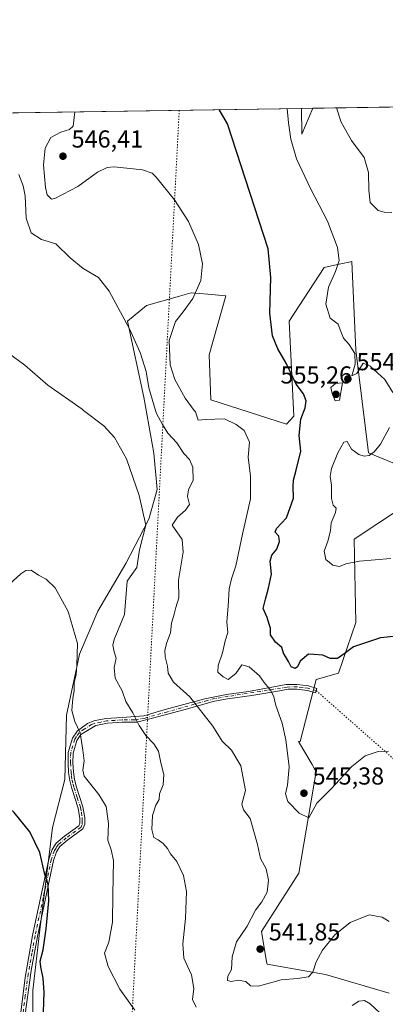
# Model space of a CAD drawing. Units: metres. Extents: x 604211 to 607676, y 4717648 to 4720014.
# Drawn here: x 605146 to 605295, y 4719612 to 4720014 of the extents above; entities that cross this region are included whole.
import ezdxf

# ---------------------------------------------------------------- set-up
doc = ezdxf.new("R2010")
doc.units = ezdxf.units.M
doc.header["$MEASUREMENT"] = 0
doc.linetypes.add('DGN Style 4', pattern=[2.6384748266838614, 1.318413404963828, -0.6592067024819142, 0.001648016756204785, -0.6592067024819142])
doc.linetypes.add('DGN Style 5', pattern=[1.1536117293433497, 0.4944050268614355, -0.6592067024819142])
for name, color, linetype, lineweight in [('Camino Cxs', 7, 'Continuous', 0), ('Camino eje', 30, 'DGN Style 4', 13), ('Comarca CxS', 21, 'Continuous', 0), ('Comunidad Autónoma CxS', 142, 'Continuous', 0), ('Cultivos herbáceos CxS', 92, 'Continuous', 0), ('Curva de nivel maestra', 30, 'Continuous', 30), ('Curva de nivel normal', 30, 'Continuous', 0), ('Matorral CxS', 135, 'Continuous', 0), ('Municipio CxS', 4, 'Continuous', 0), ('Provincia CxS', 1, 'Continuous', 0), ('Punto de cota en terreno', 7, 'Continuous', 0), ('Rótulo de punto de cota en terreno', 7, 'Continuous', 0), ('Senda virtual', 7, 'DGN Style 5', 0), ('Vía pecuaria eje', 92, 'DGN Style 5', 0)]:
    doc.layers.add(name, color=color, linetype=linetype, lineweight=lineweight)
doc.styles.add('Style-Arial', font='txt')

# ---------------------------------------------------------------- blocks, each defined once
blk = doc.blocks.new('*U7')
at = {"layer": 'Matorral CxS', "color": 135, "linetype": 'Continuous', "lineweight": 0}
for points in [[(605302.4666999998, 4719815.306299999, 557.5026999999973), (605282.3680999996, 4719801.9803, 555.7133000000031), (605283.0724999999, 4719767.9453, 552.2547999999952), (605276.0186999999, 4719747.322699999, 549.4226000000053), (605266.9769000001, 4719744.7369, 549.0679999999993), (605260.4634999996, 4719719.413100001, 545.7566999999982), (605259.7915000003, 4719719.4133, 545.4657000000007), (605265.2833000004, 4719709.970699999, 546.1503999999986), (605266.1185, 4719708.5341, 546.1892999999982), (605266.8981, 4719707.193700001, 546.2029999999941), (605259.8882999998, 4719665.610099999, 543.0418000000063), (605244.6039000005, 4719641.883300001, 540.6913999999961), (605246.7516999999, 4719629.570900001, 541.8264999999956), (605246.9216999998, 4719628.5977, 541.8380000000034), (605270.7685000002, 4719624.290899999, 539.6294999999955), (605296.6098999997, 4719616.710700001, 537.0497000000032)], [(605151.4681000002, 4719598.715100001, 522.4149999999936), (605151.4682999998, 4719617.7455, 523.0712000000058), (605154.3521999996, 4719642.543299999, 523.8675999999978), (605158.6807000004, 4719677.601299999, 525.428899999999), (605159.5157000005, 4719684.360099999, 525.8426000000036), (605164.4600999998, 4719703.9363, 527.507500000007), (605165.1327000001, 4719730.151699999, 528.8326999999991), (605169.7878999999, 4719751.682700001, 529.6172999999981), (605170.5109000001, 4719755.0219, 529.801099999997), (605177.9049000005, 4719772.497500001, 530.9064000000071), (605189.3311000001, 4719791.9915, 532.8726000000024), (605198.7424999997, 4719810.140699999, 535.0090999999958), (605202.1037, 4719822.2391, 535.8806000000042), (605200.7593, 4719837.0273, 536.406799999997), (605196.7269000001, 4719859.8805, 537.8280999999988), (605190.0859000003, 4719890.8025, 539.9581000000035), (605197.8367, 4719897.265500001, 541.5369999999966), (605211.1989000002, 4719901.085300001, 543.7115000000049), (605215.9225000005, 4719902.435500001, 544.2632000000012), (605222.8273, 4719901.807700001, 545.3628000000026), (605230.1337000001, 4719901.143300001, 546.6184000000068), (605223.3812999995, 4719877.1797, 547.9245999999986), (605223.9471000005, 4719858.754699999, 545.7404999999999), (605254.7984999996, 4719848.869700001, 547.4878000000026), (605257.8821, 4719852.1413, 548.1417999999976), (605255.9700999996, 4719890.801899999, 550.9198999999935), (605270.1814000001, 4719912.777100001, 553.3715999999986), (605275.6365, 4719913.9385, 554.3888000000006), (605277.0011, 4719914.229499999, 554.6523000000016), (605280.9627, 4719915.0747, 555.6377000000066), (605281.4051000001, 4719915.1689, 555.7486999999965), (605283.1523000002, 4719878.9725, 554.9085999999952), (605288.2547000004, 4719837.1533, 554.4511000000057), (605300.5025000004, 4719832.1099, 556.3453000000009)]]:
    blk.add_polyline3d(points, dxfattribs=at)
blk.add_3dface([(605265.5779999997, 4719977.726600001, 557.902700000006), (605261.1387, 4719967.0657, 556.104800000001), (605260.9192000004, 4719977.655400001, 556.2228999999934)], dxfattribs=at)
blk = doc.blocks.new('*U12')
at = {"layer": 'Cultivos herbáceos CxS', "color": 92, "linetype": 'Continuous', "lineweight": 0}
for points in [[(605070.9818000002, 4719974.752599999, 546.9303999999975), (605260.9192000004, 4719977.655400001, 556.2228999999934), (605261.1387, 4719967.0657, 556.104800000001), (605265.5779999997, 4719977.726600001, 557.902700000006), (605392.7611999996, 4719979.670399999, 572.8317999999999)], [(605300.5025000004, 4719832.1099, 556.3453000000009), (605288.2547000004, 4719837.1533, 554.4511000000057), (605283.1523000002, 4719878.9725, 554.9085999999952), (605281.4051000001, 4719915.1689, 555.7486999999965), (605280.9627, 4719915.0747, 555.6377000000066), (605277.0011, 4719914.229499999, 554.6523000000016), (605275.6365, 4719913.9385, 554.3888000000006), (605270.1814000001, 4719912.777100001, 553.3715999999986), (605255.9700999996, 4719890.801899999, 550.9198999999935), (605257.8821, 4719852.1413, 548.1417999999976), (605254.7984999996, 4719848.869700001, 547.4878000000026), (605223.9471000005, 4719858.754699999, 545.7404999999999), (605223.3812999995, 4719877.1797, 547.9245999999986), (605230.1337000001, 4719901.143300001, 546.6184000000068), (605222.8273, 4719901.807700001, 545.3628000000026), (605215.9225000005, 4719902.435500001, 544.2632000000012), (605211.1989000002, 4719901.085300001, 543.7115000000049), (605197.8367, 4719897.265500001, 541.5369999999966), (605190.0859000003, 4719890.8025, 539.9581000000035), (605196.7269000001, 4719859.8805, 537.8280999999988), (605200.7593, 4719837.0273, 536.406799999997), (605202.1037, 4719822.2391, 535.8806000000042), (605198.7424999997, 4719810.140699999, 535.0090999999958), (605189.3311000001, 4719791.9915, 532.8726000000024), (605177.9049000005, 4719772.497500001, 530.9064000000071), (605170.5109000001, 4719755.0219, 529.801099999997), (605169.7878999999, 4719751.682700001, 529.6172999999981), (605165.1327000001, 4719730.151699999, 528.8326999999991), (605164.4600999998, 4719703.9363, 527.507500000007), (605159.5157000005, 4719684.360099999, 525.8426000000036), (605158.6807000004, 4719677.601299999, 525.428899999999), (605154.3521999996, 4719642.543299999, 523.8675999999978), (605151.4682999998, 4719617.7455, 523.0712000000058), (605151.4681000002, 4719598.715100001, 522.4149999999936)], [(605296.6098999997, 4719616.710700001, 537.0497000000032), (605270.7685000002, 4719624.290899999, 539.6294999999955), (605246.9216999998, 4719628.5977, 541.8380000000034), (605246.7516999999, 4719629.570900001, 541.8264999999956), (605244.6039000005, 4719641.883300001, 540.6913999999961), (605259.8882999998, 4719665.610099999, 543.0418000000063), (605266.8981, 4719707.193700001, 546.2029999999941), (605266.1185, 4719708.5341, 546.1892999999982), (605265.2833000004, 4719709.970699999, 546.1503999999986), (605259.7915000003, 4719719.4133, 545.4657000000007), (605260.4634999996, 4719719.413100001, 545.7566999999982), (605266.9769000001, 4719744.7369, 549.0679999999993), (605276.0186999999, 4719747.322699999, 549.4226000000053), (605283.0724999999, 4719767.9453, 552.2547999999952), (605282.3680999996, 4719801.9803, 555.7133000000031), (605302.4666999998, 4719815.306299999, 557.5026999999973)]]:
    blk.add_polyline3d(points, dxfattribs=at)
blk = doc.blocks.new('5PATER')
at = {"layer": 'Punto de cota en terreno', "linetype": 'Continuous', "lineweight": 0}
h = blk.add_hatch(color=51, dxfattribs=at)
edge = h.paths.add_edge_path()
edge.add_ellipse((0, 0), major_axis=(-0.1095731443231308, -0.1110710700762829), ratio=0.9994222409660322, start_angle=0, end_angle=360)

msp = doc.modelspace()

# ---------------------------------------------------------------- linework, layer by layer
at = {"layer": 'Camino Cxs', "color": 7, "linetype": 'Continuous', "lineweight": 0}
msp.add_polyline3d([(605146.3800999997, 4719607.790100001, 521.9912999999942), (605148.3501000004, 4719623.120100001, 522.6358999999939), (605151.3901000004, 4719640.270099999, 523.4888999999966), (605158.0201000003, 4719671.390100001, 525.3159000000014), (605159.3201000001, 4719675.290100001, 525.6442999999999), (605161.0000999998, 4719677.850099999, 525.9671999999991), (605164.4200999998, 4719680.8301, 526.7811999999976), (605170.2301000003, 4719685.0001, 527.9584000000032), (605170.6001000004, 4719686.0101, 528.0290999999997), (605170.6201, 4719688.030099999, 528.0984000000026), (605169.9200999998, 4719692.200099999, 528.1837999999989), (605167.3201000001, 4719700.170100001, 528.182799999995), (605166.4801000003, 4719703.440099999, 528.1039000000019), (605166.0500999996, 4719706.7601, 528.1315000000031), (605165.8201000001, 4719710.640100001, 528.3142999999982), (605165.9001000002, 4719714.940099999, 528.6719000000012), (605167.5701000001, 4719720.690099999, 529.5546000000032), (605169.6201, 4719723.6801, 529.9094999999943), (605173.6801000005, 4719726.700099999, 530.5170000000071), (605176.3601000002, 4719727.780099999, 530.9441999999982), (605181.1901000004, 4719728.720100001, 531.9291999999987), (605187.8400999998, 4719729.2301, 533.6247000000003), (605196.7125000004, 4719729.8683, 535.4498000000021), (605205.3909, 4719732.408299999, 537.3246999999974), (605221.5833000002, 4719736.747500001, 540.6867000000057), (605230.3350999998, 4719738.5987, 542.4728999999934), (605239.3028999995, 4719739.794299999, 543.8687000000064), (605250.3759000005, 4719741.798900001, 545.9738000000071), (605254.6901000004, 4719742.6601, 546.8984000000055), (605259.1901000004, 4719742.700099999, 547.7099000000017), (605263.7600999996, 4719742.120100001, 548.256899999993), (605267.2500999998, 4719741.0701, 548.3625000000029), (605266.6801000005, 4719739.170100001, 548.2229999999981), (605263.3501000004, 4719740.170100001, 548.2168999999994), (605259.0601000005, 4719740.720100001, 547.6349999999948), (605255.5500999996, 4719740.7401, 546.9870999999986), (605250.4301000005, 4719739.8101, 545.8763000000035), (605240.7392999995, 4719738.123299999, 543.8488999999972), (605230.7909000004, 4719736.747500001, 542.2217999999993), (605225.4993000003, 4719735.900699999, 541.2358999999997), (605213.0109000001, 4719732.3025, 538.8070000000008), (605200.2050999999, 4719728.9157, 536.0155999999988), (605193.8547, 4719727.239499999, 534.7197000000015), (605191.6633000001, 4719727.2433, 534.2890000000043), (605187.9101, 4719727.2501, 533.4802999999956), (605181.9001000002, 4719726.800100001, 532.0552000000025), (605177.0800999999, 4719725.890100001, 530.9703000000009), (605171.0100999996, 4719722.210100001, 529.9529999999941), (605169.3901000004, 4719719.8301, 529.6719000000012), (605167.8800999997, 4719714.630100001, 529.0812000000005), (605167.8101000005, 4719710.6801, 528.7568000000028), (605168.0301000001, 4719706.950099999, 528.5632000000041), (605168.4401000004, 4719703.8201, 528.5553000000073), (605169.2301000003, 4719700.720100001, 528.5858000000007), (605171.8601000002, 4719692.6801, 528.2642000000051), (605172.6101000002, 4719688.1801, 528.2195999999967), (605172.5900999998, 4719685.640100001, 528.1866000000009), (605171.8800999997, 4719683.7301, 528.0849000000017), (605165.6601, 4719679.270099999, 526.9517999999953), (605162.5100999996, 4719676.530099999, 526.2019), (605161.1300999997, 4719674.420100001, 525.9661999999954), (605159.9501, 4719670.870100001, 525.7130999999936), (605153.3400999998, 4719639.890100001, 524.0023999999976), (605150.8300999999, 4719625.9001, 523.3595000000059), (605148.4001000002, 4719608.100099999, 522.7161999999954)], dxfattribs=at)
msp.add_polyline3d([(605146.3800999997, 4719607.790100001, 521.9912999999942), (605148.3501000004, 4719623.120100001, 522.6358999999939), (605151.3901000004, 4719640.270099999, 523.4888999999966), (605158.0201000003, 4719671.390100001, 525.3159000000014), (605159.3201000001, 4719675.290100001, 525.6442999999999), (605161.0000999998, 4719677.850099999, 525.9671999999991), (605164.4200999998, 4719680.8301, 526.7811999999976), (605170.2301000003, 4719685.0001, 527.9584000000032), (605170.6001000004, 4719686.0101, 528.0290999999997), (605170.6201, 4719688.030099999, 528.0984000000026), (605169.9200999998, 4719692.200099999, 528.1837999999989), (605167.3201000001, 4719700.170100001, 528.182799999995), (605166.4801000003, 4719703.440099999, 528.1039000000019), (605166.0500999996, 4719706.7601, 528.1315000000031), (605165.8201000001, 4719710.640100001, 528.3142999999982), (605165.9001000002, 4719714.940099999, 528.6719000000012), (605167.5701000001, 4719720.690099999, 529.5546000000032), (605169.6201, 4719723.6801, 529.9094999999943), (605173.6801000005, 4719726.700099999, 530.5170000000071), (605176.3601000002, 4719727.780099999, 530.9441999999982), (605181.1901000004, 4719728.720100001, 531.9291999999987), (605187.8400999998, 4719729.2301, 533.6247000000003), (605196.7125000004, 4719729.8683, 535.4498000000021), (605205.3909, 4719732.408299999, 537.3246999999974), (605221.5833000002, 4719736.747500001, 540.6867000000057), (605230.3350999998, 4719738.5987, 542.4728999999934), (605239.3028999995, 4719739.794299999, 543.8687000000064), (605250.3759000005, 4719741.798900001, 545.9738000000071), (605254.6901000004, 4719742.6601, 546.8984000000055), (605259.1901000004, 4719742.700099999, 547.7099000000017), (605263.7600999996, 4719742.120100001, 548.256899999993), (605267.2500999998, 4719741.0701, 548.3625000000029), (605266.6801000005, 4719739.170100001, 548.2229999999981), (605263.3501000004, 4719740.170100001, 548.2168999999994), (605259.0601000005, 4719740.720100001, 547.6349999999948), (605255.5500999996, 4719740.7401, 546.9870999999986), (605250.4301000005, 4719739.8101, 545.8763000000035), (605240.7392999995, 4719738.123299999, 543.8488999999972), (605230.7909000004, 4719736.747500001, 542.2217999999993), (605225.4993000003, 4719735.900699999, 541.2358999999997), (605213.0109000001, 4719732.3025, 538.8070000000008), (605200.2050999999, 4719728.9157, 536.0155999999988), (605193.8547, 4719727.239499999, 534.7197000000015), (605191.6633000001, 4719727.2433, 534.2890000000043), (605187.9101, 4719727.2501, 533.4802999999956), (605181.9001000002, 4719726.800100001, 532.0552000000025), (605177.0800999999, 4719725.890100001, 530.9703000000009), (605171.0100999996, 4719722.210100001, 529.9529999999941), (605169.3901000004, 4719719.8301, 529.6719000000012), (605167.8800999997, 4719714.630100001, 529.0812000000005), (605167.8101000005, 4719710.6801, 528.7568000000028), (605168.0301000001, 4719706.950099999, 528.5632000000041), (605168.4401000004, 4719703.8201, 528.5553000000073), (605169.2301000003, 4719700.720100001, 528.5858000000007), (605171.8601000002, 4719692.6801, 528.2642000000051), (605172.6101000002, 4719688.1801, 528.2195999999967), (605172.5900999998, 4719685.640100001, 528.1866000000009), (605171.8800999997, 4719683.7301, 528.0849000000017), (605165.6601, 4719679.270099999, 526.9517999999953), (605162.5100999996, 4719676.530099999, 526.2019), (605161.1300999997, 4719674.420100001, 525.9661999999954), (605159.9501, 4719670.870100001, 525.7130999999936), (605153.3400999998, 4719639.890100001, 524.0023999999976), (605150.8300999999, 4719625.9001, 523.3595000000059), (605148.4001000002, 4719608.100099999, 522.7161999999954)], dxfattribs=at)
at = {"layer": 'Camino eje', "color": 30, "linetype": 'DGN Style 4', "lineweight": 13}
msp.add_polyline3d([(605266.9650999998, 4719740.120100001, 548.2884999999952), (605263.5551000005, 4719741.145099999, 548.233699999997), (605261.2701000003, 4719741.4351, 547.994000000006), (605259.1250999998, 4719741.710100001, 547.6442999999999), (605255.1193000004, 4719741.602499999, 546.918399999995), (605244.2052999996, 4719739.8167, 544.5930999999982), (605230.9760999996, 4719737.766100001, 542.4054000000033), (605225.7505000001, 4719736.906099999, 541.3662999999942), (605222.5094999997, 4719736.112500001, 540.7733000000007), (605206.3037, 4719731.4823, 537.431500000006), (605197.2417000001, 4719728.968699999, 535.4725000000036), (605193.4787, 4719728.2589, 534.7253000000055), (605192.7901, 4719728.2601, 534.5985999999976), (605187.8750999998, 4719728.2401, 533.5342999999993), (605184.8701, 4719728.015100001, 532.7853999999934), (605181.5450999998, 4719727.7601, 531.9916999999987), (605179.1350999996, 4719727.3051, 531.4474000000046), (605176.7200999996, 4719726.835100001, 530.9556000000011), (605175.3800999997, 4719726.295100001, 530.7397999999957), (605172.3450999996, 4719724.4551, 530.1910000000062), (605170.3151000004, 4719722.9451, 529.934699999998), (605169.2901, 4719721.450099999, 529.767399999997), (605168.4801000003, 4719720.2601, 529.6092000000062), (605166.8901000004, 4719714.7851, 528.8883999999962), (605166.8151000004, 4719710.6601, 528.5381000000052), (605167.0401, 4719706.8551, 528.346000000005), (605167.2451, 4719705.290100001, 528.328800000003), (605167.4600999998, 4719703.630100001, 528.3071999999956), (605167.8800999997, 4719701.995100001, 528.351800000004), (605168.2751000002, 4719700.4451, 528.3772999999928), (605169.5751, 4719696.460100001, 528.3387999999978), (605170.8901000004, 4719692.440099999, 528.2203000000009), (605171.2401000002, 4719690.3551, 528.1837999999989), (605171.6151000002, 4719688.1051, 528.152900000001), (605171.6051000003, 4719687.095100001, 528.130799999999), (605171.5025000004, 4719685.5725, 528.0880000000034), (605171.0551000005, 4719684.3651, 528.0142999999953), (605165.0401, 4719680.050100001, 526.8660999999993), (605161.7550999997, 4719677.190099999, 526.0720000000001), (605160.9151, 4719675.9101, 525.9311000000016), (605160.2251000004, 4719674.8551, 525.8019000000058), (605158.9851000002, 4719671.130100001, 525.5132000000012), (605155.6700999998, 4719655.5701, 524.7649999999994), (605152.3651000002, 4719640.0801, 523.626099999994), (605151.1101000002, 4719633.085100001, 523.445000000007), (605149.5900999998, 4719624.5101, 523.005999999994), (605148.3750999998, 4719615.610099999, 522.6502999999939), (605147.3901000004, 4719607.9451, 522.1616999999969)], dxfattribs=at)
at = {"layer": 'Comarca CxS', "color": 21, "linetype": 'Continuous', "lineweight": 0, "flags": 128}
msp.add_lwpolyline([(604245.7600007845, 4717648.339982798), (604218.4289768855, 4719469.30880933), (604211.0400007855, 4719961.609982771), (607574.9847357648, 4720013.021577716)], dxfattribs=at)
at = {"layer": 'Comunidad Autónoma CxS', "color": 142, "linetype": 'Continuous', "lineweight": 0, "flags": 128}
msp.add_lwpolyline([(606058.8325995486, 4717676.034774294), (604245.7600007845, 4717648.339982798), (604218.4289768855, 4719469.30880933), (604211.0400007855, 4719961.609982771), (607574.9847357648, 4720013.021577716), (607627.8800008107, 4720013.829982774), (607628.4694124955, 4719975.818433762), (607632.7649406369, 4719698.796985834), (607663.750000811, 4717700.549982798)], close=True, dxfattribs=at)
at = {"layer": 'Cultivos herbáceos CxS', "color": 92, "linetype": 'Continuous', "lineweight": 0, "extrusion": (-0.04885367157209752, -0.0007466276393023206, 0.9988056674454214), "elevation": -32537.72544654592, "flags": 128}
msp.add_lwpolyline([(-4710177.448518392, 676344.9986672901), (-4710177.448518392, 676535.1852937301)], dxfattribs=at)
at = {"layer": 'Cultivos herbáceos CxS', "color": 92, "linetype": 'Continuous', "lineweight": 0, "extrusion": (-0.3389009855215671, -0.01751502328315951, 0.940658995583363), "elevation": -287270.8244722104, "flags": 128}
msp.add_lwpolyline([(-4682447.397798185, 797929.8204567047), (-4682436.810783614, 797929.4724418065), (-4682447.228448891, 797934.7704603139)], dxfattribs=at)
at = {"layer": 'Cultivos herbáceos CxS', "color": 92, "linetype": 'Continuous', "lineweight": 0, "extrusion": (-0.1169077453188456, -0.0017867126112838, 0.9931411716077975), "elevation": -78639.4016193708, "flags": 128}
msp.add_lwpolyline([(-4710177.339771019, 672741.9587529175), (-4710177.33977102, 672869.0236040294)], dxfattribs=at)
at = {"layer": 'Cultivos herbáceos CxS', "color": 92, "linetype": 'Continuous', "lineweight": 0}
for points in [[(605300.5025000004, 4719832.1099, 556.3453000000009), (605288.2547000004, 4719837.1533, 554.4511000000057), (605283.1523000002, 4719878.9725, 554.9085999999952), (605281.4051000001, 4719915.1689, 555.7486999999965), (605280.9627, 4719915.0747, 555.6377000000066), (605277.0011, 4719914.229499999, 554.6523000000016), (605275.6365, 4719913.9385, 554.3888000000006), (605270.1814000001, 4719912.777100001, 553.3715999999986), (605255.9700999996, 4719890.801899999, 550.9198999999935), (605257.8821, 4719852.1413, 548.1417999999976), (605254.7984999996, 4719848.869700001, 547.4878000000026), (605223.9471000005, 4719858.754699999, 545.7404999999999), (605223.3812999995, 4719877.1797, 547.9245999999986), (605230.1337000001, 4719901.143300001, 546.6184000000068), (605222.8273, 4719901.807700001, 545.3628000000026), (605215.9225000005, 4719902.435500001, 544.2632000000012), (605211.1989000002, 4719901.085300001, 543.7115000000049), (605197.8367, 4719897.265500001, 541.5369999999966), (605190.0859000003, 4719890.8025, 539.9581000000035), (605196.7269000001, 4719859.8805, 537.8280999999988), (605200.7593, 4719837.0273, 536.406799999997), (605202.1037, 4719822.2391, 535.8806000000042), (605198.7424999997, 4719810.140699999, 535.0090999999958), (605189.3311000001, 4719791.9915, 532.8726000000024), (605177.9049000005, 4719772.497500001, 530.9064000000071), (605170.5109000001, 4719755.0219, 529.801099999997), (605169.7878999999, 4719751.682700001, 529.6172999999981), (605165.1327000001, 4719730.151699999, 528.8326999999991), (605164.4600999998, 4719703.9363, 527.507500000007), (605159.5157000005, 4719684.360099999, 525.8426000000036), (605158.6807000004, 4719677.601299999, 525.428899999999), (605154.3521999996, 4719642.543299999, 523.8675999999978), (605151.4682999998, 4719617.7455, 523.0712000000058), (605151.4681000002, 4719598.715100001, 522.4149999999936)], [(605296.6098999997, 4719616.710700001, 537.0497000000032), (605270.7685000002, 4719624.290899999, 539.6294999999955), (605246.9216999998, 4719628.5977, 541.8380000000034), (605246.7516999999, 4719629.570900001, 541.8264999999956), (605244.6039000005, 4719641.883300001, 540.6913999999961), (605259.8882999998, 4719665.610099999, 543.0418000000063), (605266.8981, 4719707.193700001, 546.2029999999941), (605266.1185, 4719708.5341, 546.1892999999982), (605265.2833000004, 4719709.970699999, 546.1503999999986), (605259.7915000003, 4719719.4133, 545.4657000000007), (605260.4634999996, 4719719.413100001, 545.7566999999982), (605266.9769000001, 4719744.7369, 549.0679999999993), (605276.0186999999, 4719747.322699999, 549.4226000000053), (605283.0724999999, 4719767.9453, 552.2547999999952), (605282.3680999996, 4719801.9803, 555.7133000000031), (605302.4666999998, 4719815.306299999, 557.5026999999973)]]:
    msp.add_polyline3d(points, dxfattribs=at)
at = {"layer": 'Curva de nivel maestra', "color": 30, "linetype": 'Continuous', "lineweight": 30, "flags": 128}
for points, elevation in [([(605307.8499999996, 4719763.210100001), (605293.1900000004, 4719761.630100001), (605282.1900000004, 4719757.9901), (605278.3899999997, 4719755.120100001), (605275.6600000003, 4719753.2501), (605272.6399999997, 4719753.2401), (605269.6299999999, 4719754.6601), (605265.9299999997, 4719754.8301), (605263.8499999996, 4719755.0701), (605260.4600000001, 4719752.100099999), (605259.29, 4719749.9101), (605258.3399999999, 4719749.200099999), (605256.7800000003, 4719749.9101), (605255.5999999996, 4719752.030099999), (605253.5499999998, 4719755.360099999), (605252.9500000002, 4719757.690099999), (605250.4000000004, 4719759.9001), (605248.3399999999, 4719762.880100001), (605248.2699999996, 4719765.5701), (605247.7000000002, 4719767.690099999), (605246.9500000002, 4719770.020099999), (605245.2800000003, 4719773.620100001), (605246.3099999996, 4719777.4101), (605247.54, 4719781.950099999), (605248.79, 4719787.690099999), (605248.1600000003, 4719792.950099999), (605248.8399999999, 4719795.390100001), (605250.9000000004, 4719797.880100001), (605251.9500000002, 4719801.0001), (605251.6900000004, 4719803.1801), (605250.2199999997, 4719804.800100001), (605250.8200000003, 4719806.2301), (605254.7800000003, 4719810.670100001), (605257.7300000006, 4719818.6501), (605257.6200000001, 4719823.340100001), (605257.7300000006, 4719826.0101), (605258.8399999999, 4719830.030099999), (605260.6600000003, 4719837.8101), (605259.9500000002, 4719844.210100001), (605260.6699999999, 4719850.840100001), (605262.4299999997, 4719855.440099999), (605262.8899999997, 4719858.3301), (605261.8200000003, 4719861.210100001), (605258.8200000003, 4719865.140100001), (605254.7000000002, 4719873.780099999), (605251.2699999996, 4719879.610099999), (605249.0800000001, 4719884.8101), (605247.9900000002, 4719894.120100001), (605248.4800000006, 4719908.610099999), (605247.3799999999, 4719920.340100001), (605230.7300000006, 4719971.3301), (605227.4478000002, 4719977.1439)], 550.0000000000001), ([(605155.6500000004, 4719605.090100001), (605156.1299999999, 4719617.040100001), (605155.6200000001, 4719622.790100001), (605154.7599999999, 4719627.4001), (605154.5, 4719629.790100001), (605155.7400000002, 4719634.390100001), (605156.9500000002, 4719642.950099999), (605158, 4719654.440099999), (605157.7400000002, 4719661.040100001), (605156.4100000003, 4719665.170100001), (605154.2800000003, 4719674.0701), (605150.2599999999, 4719682.5801), (605143.9199999999, 4719690.460100001), (605142.4500000002, 4719691.590100001), (605140.6200000001, 4719691.640100001), (605137.5700000003, 4719687.7601), (605130.1200000001, 4719675.710100001), (605117.5599999996, 4719660.780099999), (605099.79, 4719644.670100001), (605092.8399999999, 4719637.200099999), (605090.2699999996, 4719632.0601), (605089.3600000005, 4719628.090100001), (605089, 4719612.7301), (605089.7000000002, 4719606.130100001)], 525)]:
    msp.add_lwpolyline(points, dxfattribs=dict(at, elevation=elevation))
at = {"layer": 'Curva de nivel normal', "color": 30, "linetype": 'Continuous', "lineweight": 0, "flags": 128}
for points, elevation in [([(605296.4500000002, 4719715.4301), (605292.1699999999, 4719715.350099999), (605286.8499999996, 4719713.4901), (605281.5199999996, 4719709.130100001), (605273.2000000002, 4719700.2501), (605267.25, 4719694.1601), (605263.8899999997, 4719688.220100001), (605260.0499999998, 4719690.1801), (605255.3399999999, 4719694.9101), (605254.4900000002, 4719698.020099999), (605255.2300000006, 4719701.630100001), (605255.8799999999, 4719709.050100001), (605254.5, 4719720.0001), (605253.0899999999, 4719726.920100001), (605250.5199999996, 4719734.120100001), (605249.7400000002, 4719737.6501), (605248.4299999997, 4719740.2301), (605245.7999999998, 4719743.420100001), (605243.7800000003, 4719746.1801), (605239.6699999999, 4719749.850099999), (605236.6900000004, 4719750.700099999), (605234.2300000006, 4719747.110099999), (605231.0700000003, 4719744.620100001), (605229.0300000003, 4719745.720100001), (605226.8600000005, 4719747.710100001), (605226.9600000001, 4719750.4101), (605228.75, 4719755.5601), (605229.8399999999, 4719760.4001), (605230.9900000002, 4719763.870100001), (605230.4699999997, 4719768.140100001), (605231.0700000003, 4719774.6501), (605231.5, 4719781.710100001), (605232.4000000004, 4719785.7601), (605234.2100000001, 4719791.0801), (605236.8899999997, 4719803.950099999), (605240.2300000006, 4719818.350099999), (605240.2199999997, 4719827.670100001), (605239.1699999999, 4719835.3201), (605239.7699999996, 4719841.530099999), (605237.6500000004, 4719846.2301), (605234.3899999997, 4719848.630100001), (605229.5300000003, 4719850.960100001), (605221.8700000001, 4719850.6801), (605218.8700000001, 4719850.4901), (605217.7100000001, 4719853.840100001), (605217.2477000002, 4719854.462900001), (605213.5899999999, 4719859.390100001), (605209.3600000005, 4719867.0001), (605207.4800000006, 4719873.040100001), (605207.0599999996, 4719883.0001), (605209.6200000001, 4719890.7401), (605212.79, 4719894.630100001), (605216.7300000006, 4719900.0801), (605219.8899999997, 4719907.4001), (605220.6299999999, 4719914.280099999), (605218.9800000006, 4719922.120100001), (605214.8399999999, 4719931.5601), (605209.2000000002, 4719940.340100001), (605201.7800000003, 4719949.600099999), (605200.1500000004, 4719951.210100001), (605196.2100000001, 4719952.590100001), (605184.54, 4719953.800100001), (605181.7699999996, 4719953.5801), (605177.8799999999, 4719951.690099999), (605169.8499999996, 4719945.770099999), (605160.4299999997, 4719940.860099999), (605159.0599999996, 4719940.600099999), (605157.3399999999, 4719942.4101), (605156.5700000003, 4719945.4301), (605155.75, 4719954.6501), (605156.4900000002, 4719961.4101), (605158.8300000001, 4719965.790100001), (605162.8799999999, 4719967.9901), (605166.3700000001, 4719969.040100001), (605167.9100000003, 4719970.370100001), (605168.5182999996, 4719976.2433)], 545), ([(605255.0407999996, 4719977.5657), (605255.7199999997, 4719971.710100001), (605256.6100000005, 4719965.140100001), (605258.9000000004, 4719957.020099999), (605264.5700000003, 4719945.030099999), (605271.5300000003, 4719931.690099999), (605275.6699999999, 4719920.9301), (605276.2400000002, 4719915.6601), (605274.8499999996, 4719911.1601), (605271.9800000006, 4719904.6801), (605270.8899999997, 4719897.780099999), (605272.5999999996, 4719892.100099999), (605275.8300000001, 4719889.6501), (605276.7199999997, 4719887.300100001), (605278.1200000001, 4719883.9801), (605280.4400000004, 4719881.280099999), (605282.6200000001, 4719877.6601), (605282.8700000001, 4719873.290100001), (605281.4500000002, 4719868.5001), (605283.5099999999, 4719869.450099999), (605286.0899999999, 4719873.670100001), (605288.9400000004, 4719872.550100001), (605294.8899999997, 4719867.0701), (605298.1699999999, 4719861.690099999)], 555.0000000000001), ([(605297.7699999996, 4719935.170100001), (605294.5999999996, 4719935.380100001), (605292.1399999997, 4719935.9801), (605288.9000000004, 4719939.3201), (605288.3399999999, 4719944.3101), (605288.2800000003, 4719951.520099999), (605286.4500000002, 4719957.5801), (605281.3799999999, 4719964.5101), (605277.1399999997, 4719972.040100001), (605275.1591999996, 4719977.8731)], 560), ([(605296.7100000001, 4719645.9101), (605293.7800000003, 4719647.6801), (605288.4600000001, 4719648.6601), (605280.8499999996, 4719645.600099999), (605274.5999999996, 4719640.5801), (605269.54, 4719634.270099999), (605266.9400000004, 4719629.550100001), (605265.5599999996, 4719625.3101), (605263.8300000001, 4719623.440099999), (605259.2599999999, 4719622.720100001), (605252.5999999996, 4719622.120100001), (605243.3899999997, 4719619.5801), (605240.1399999997, 4719619.6601), (605238.3200000003, 4719621.5101), (605235.1200000001, 4719621.970100001), (605232.2999999998, 4719621.460100001), (605230.79, 4719621.880100001), (605230.9199999999, 4719623.700099999), (605232.3799999999, 4719626.350099999), (605232.6699999999, 4719631.590100001), (605234.5, 4719637.690099999), (605238.8300000001, 4719644.0101), (605242.1600000003, 4719650.530099999), (605244.75, 4719654.0101), (605246.9800000006, 4719657.9301), (605247.5599999996, 4719662.880100001), (605246.5199999996, 4719667.4801), (605244.2800000003, 4719671.640100001), (605242.9900000002, 4719677.420100001), (605241.5499999998, 4719682.7301), (605240.04, 4719687.9801), (605237.2699999996, 4719691.550100001), (605236.6900000004, 4719693.870100001), (605238.0899999999, 4719699.4001), (605236.2699999996, 4719709.420100001), (605232.4500000002, 4719715.870100001), (605228.5599999996, 4719719.5101), (605224.8300000001, 4719725.640100001), (605215.4400000004, 4719737.610099999), (605208.75, 4719743.640100001), (605206.6500000004, 4719747.2501), (605206.2800000003, 4719750.100099999), (605205.3899999997, 4719753.880100001), (605205.3200000003, 4719756.590100001), (605206.0899999999, 4719759.8101), (605207.54, 4719763.690099999), (605208, 4719767.690099999), (605209.0800000001, 4719771.360099999), (605209.7699999996, 4719774.020099999), (605211, 4719778.020099999), (605210.7599999999, 4719785.1801), (605212.75, 4719796.6801), (605212.2800000003, 4719801.770099999), (605208.2999999998, 4719807.6801), (605210.3899999997, 4719810.8301), (605213.7100000001, 4719813.720100001), (605215.25, 4719816.0701), (605214.54, 4719819.350099999), (605214.9299999997, 4719822.0101), (605216.7800000003, 4719826.040100001), (605216.6399999997, 4719831.3101), (605215.3399999999, 4719834.4801), (605213.0599999996, 4719836.860099999), (605210.1299999999, 4719841.270099999), (605206.4800000006, 4719845.1801), (605204.3700000001, 4719848.7401), (605201.8300000001, 4719853.200099999), (605201.4617999997, 4719854.462900001), (605198.7800000003, 4719863.6601), (605197.5800000001, 4719870.360099999), (605195.1399999997, 4719878.0101), (605190.9000000004, 4719887.690099999), (605182.5800000001, 4719903.040100001), (605178.2100000001, 4719908.6601), (605171.9400000004, 4719912.390100001), (605166.7000000002, 4719916.7401), (605160.8899999997, 4719922.4101), (605154.9500000002, 4719924.210100001), (605150.8499999996, 4719926.940099999), (605148.7400000002, 4719932.8101), (605148.3499999996, 4719941.9901), (605147.5499999998, 4719945.9901), (605145.7000000002, 4719950.690099999)], 540), ([(605217.9800000006, 4719610.950099999), (605216.54, 4719614.190099999), (605217.04, 4719618.6501), (605216.0999999996, 4719624.200099999), (605213.0199999996, 4719631.0101), (605212.5599999996, 4719636.780099999), (605213.7300000006, 4719647.2401), (605214.0599999996, 4719658.2401), (605212.9000000004, 4719664.7401), (605210.0800000001, 4719670.4801), (605207.5300000003, 4719673.620100001), (605206.3300000001, 4719675.7301), (605204.6100000005, 4719677.7401), (605202.5599999996, 4719679.2301), (605200.75, 4719680.210100001), (605199.9600000001, 4719683.540100001), (605200.2800000003, 4719689.2501), (605201.5899999999, 4719693.380100001), (605202.9100000003, 4719695.710100001), (605203.0899999999, 4719698.040100001), (605204.6299999999, 4719701.710100001), (605204.8399999999, 4719705.860099999), (605203.6399999997, 4719710.700099999), (605202.6299999999, 4719715.460100001), (605200.7999999998, 4719718.4801), (605197.5700000003, 4719721.800100001), (605194.7999999998, 4719725.950099999), (605192.2699999996, 4719731.0601), (605189.3399999999, 4719735.7501), (605187.9199999999, 4719740.0801), (605185.0599999996, 4719745.220100001), (605184.5899999999, 4719749.5101), (605185.4600000001, 4719753.3201), (605184.54, 4719756.0101), (605184.0499999998, 4719758.7301), (605184.5700000003, 4719760.940099999), (605188.7999999998, 4719771.170100001), (605189.9199999999, 4719784.8301), (605191.1200000001, 4719786.610099999), (605193.8799999999, 4719790.370100001), (605194.9199999999, 4719797.590100001), (605197.5199999996, 4719807.6801), (605194.8499999996, 4719819.790100001), (605189.6200000001, 4719834.6801), (605184.7400000002, 4719843.350099999), (605180.3300000001, 4719848.100099999), (605172.1599000003, 4719854.462900001), (605171.5599999996, 4719854.9301), (605157.5800000001, 4719864.700099999), (605148.2400000002, 4719872.860099999), (605141.5, 4719877.790100001)], 535), ([(605277.6399999997, 4719865.670100001), (605274.8700000001, 4719865.380100001), (605272.8899999997, 4719863.840100001), (605273.5, 4719861.3201), (605274.7000000002, 4719858.380100001), (605276.3700000001, 4719858.600099999), (605277.6399999997, 4719865.670100001)], 555), ([(605296.7800000003, 4719847.4101), (605293.1799999997, 4719840.640100001), (605290.5700000003, 4719837.540100001), (605288.5099999999, 4719836.0801), (605286.4900000002, 4719835.770099999), (605284.2800000003, 4719836.470100001), (605281.3899999997, 4719838.640100001), (605279.5300000003, 4719841.770099999), (605278.2000000002, 4719841.4801), (605275.6900000004, 4719837.120100001), (605273.1699999999, 4719830.790100001), (605272.6799999997, 4719827.5101), (605273.1600000003, 4719823.890100001), (605273.1900000004, 4719818.4801), (605273.8200000003, 4719815.8101), (605275.0300000003, 4719814.530099999), (605274.8700000001, 4719812.860099999), (605273.0800000001, 4719808.530099999), (605272.7300000006, 4719805.2601), (605271.6399999997, 4719801.050100001), (605270.2300000006, 4719797.0601), (605270.8200000003, 4719793.6501), (605273.75, 4719791.370100001), (605276.4600000001, 4719790.800100001), (605279.0099999999, 4719791.850099999), (605284.6100000005, 4719792.940099999), (605297.2999999998, 4719794.0101)], 555.0000000000001), ([(605192.9800000006, 4719609.800100001), (605186.9299999997, 4719618.3101), (605182.1600000003, 4719627.640100001), (605180.7199999997, 4719633.0601), (605182.4000000004, 4719637.520099999), (605183.8799999999, 4719645.640100001), (605184.1299999999, 4719657.0001), (605184.3700000001, 4719670.880100001), (605183.3899999997, 4719675.200099999), (605182.0599999996, 4719679.200099999), (605182.3099999996, 4719685.880100001), (605181.2999999998, 4719692.880100001), (605178.3399999999, 4719697.700099999), (605172.3799999999, 4719705.210100001), (605171.8499999996, 4719707.6501), (605172.3799999999, 4719711.530099999), (605171.8099999996, 4719715.880100001), (605170.7100000001, 4719722.860099999), (605168.5899999999, 4719727.5701), (605167.3799999999, 4719732.0001), (605167.7000000002, 4719737.030099999), (605168.3099999996, 4719740.030099999), (605168.3099999996, 4719743.5001), (605169.0800000001, 4719746.550100001), (605169.4299999997, 4719750.590100001), (605169.5999999996, 4719759.340100001), (605165.9199999999, 4719772.4801), (605160.5499999998, 4719782.020099999), (605156.8300000001, 4719785.640100001), (605153.7699999996, 4719787.2501), (605150.7599999999, 4719789.2601), (605148.6299999999, 4719789.1601), (605146.5499999998, 4719787.780099999), (605135.5499999998, 4719777.850099999)], 530), ([(605293.04, 4719608.5001), (605288.9600000001, 4719612.340100001), (605286.5800000001, 4719613.710100001), (605284.3399999999, 4719613.4101), (605281.5599999996, 4719611.710100001)], 535)]:
    msp.add_lwpolyline(points, dxfattribs=dict(at, elevation=elevation))
at = {"layer": 'Matorral CxS', "color": 135, "linetype": 'Continuous', "lineweight": 0, "extrusion": (-0.3391331274237505, -0.005182939527579673, 0.9407241141916368), "elevation": -229204.1349603988, "flags": 128}
msp.add_lwpolyline([(-4710177.47062506, 637356.8990620874), (-4710177.47062506, 637361.8519956517)], dxfattribs=at)
at = {"layer": 'Matorral CxS', "color": 135, "linetype": 'Continuous', "lineweight": 0, "extrusion": (-0.3389009855215671, -0.01751502328315951, 0.940658995583363), "elevation": -287270.8244722104, "flags": 128}
msp.add_lwpolyline([(-4682447.397798185, 797929.8204567047), (-4682436.810783614, 797929.4724418065), (-4682447.228448891, 797934.7704603139)], dxfattribs=at)
at = {"layer": 'Matorral CxS', "color": 135, "linetype": 'Continuous', "lineweight": 0}
for points in [[(605300.5025000004, 4719832.1099, 556.3453000000009), (605288.2547000004, 4719837.1533, 554.4511000000057), (605283.1523000002, 4719878.9725, 554.9085999999952), (605281.4051000001, 4719915.1689, 555.7486999999965), (605280.9627, 4719915.0747, 555.6377000000066), (605277.0011, 4719914.229499999, 554.6523000000016), (605275.6365, 4719913.9385, 554.3888000000006), (605270.1814000001, 4719912.777100001, 553.3715999999986), (605255.9700999996, 4719890.801899999, 550.9198999999935), (605257.8821, 4719852.1413, 548.1417999999976), (605254.7984999996, 4719848.869700001, 547.4878000000026), (605223.9471000005, 4719858.754699999, 545.7404999999999), (605223.3812999995, 4719877.1797, 547.9245999999986), (605230.1337000001, 4719901.143300001, 546.6184000000068), (605222.8273, 4719901.807700001, 545.3628000000026), (605215.9225000005, 4719902.435500001, 544.2632000000012), (605211.1989000002, 4719901.085300001, 543.7115000000049), (605197.8367, 4719897.265500001, 541.5369999999966), (605190.0859000003, 4719890.8025, 539.9581000000035), (605196.7269000001, 4719859.8805, 537.8280999999988), (605200.7593, 4719837.0273, 536.406799999997), (605202.1037, 4719822.2391, 535.8806000000042), (605198.7424999997, 4719810.140699999, 535.0090999999958), (605189.3311000001, 4719791.9915, 532.8726000000024), (605177.9049000005, 4719772.497500001, 530.9064000000071), (605170.5109000001, 4719755.0219, 529.801099999997), (605169.7878999999, 4719751.682700001, 529.6172999999981), (605165.1327000001, 4719730.151699999, 528.8326999999991), (605164.4600999998, 4719703.9363, 527.507500000007), (605159.5157000005, 4719684.360099999, 525.8426000000036), (605158.6807000004, 4719677.601299999, 525.428899999999), (605154.3521999996, 4719642.543299999, 523.8675999999978), (605151.4682999998, 4719617.7455, 523.0712000000058), (605151.4681000002, 4719598.715100001, 522.4149999999936)], [(605296.6098999997, 4719616.710700001, 537.0497000000032), (605270.7685000002, 4719624.290899999, 539.6294999999955), (605246.9216999998, 4719628.5977, 541.8380000000034), (605246.7516999999, 4719629.570900001, 541.8264999999956), (605244.6039000005, 4719641.883300001, 540.6913999999961), (605259.8882999998, 4719665.610099999, 543.0418000000063), (605266.8981, 4719707.193700001, 546.2029999999941), (605266.1185, 4719708.5341, 546.1892999999982), (605265.2833000004, 4719709.970699999, 546.1503999999986), (605259.7915000003, 4719719.4133, 545.4657000000007), (605260.4634999996, 4719719.413100001, 545.7566999999982), (605266.9769000001, 4719744.7369, 549.0679999999993), (605276.0186999999, 4719747.322699999, 549.4226000000053), (605283.0724999999, 4719767.9453, 552.2547999999952), (605282.3680999996, 4719801.9803, 555.7133000000031), (605302.4666999998, 4719815.306299999, 557.5026999999973)]]:
    msp.add_polyline3d(points, dxfattribs=at)
at = {"layer": 'Municipio CxS', "color": 4, "linetype": 'Continuous', "lineweight": 0, "flags": 128}
msp.add_lwpolyline([(604211.0400007855, 4719961.609982771), (607574.9847357648, 4720013.021577716)], dxfattribs=at)
at = {"layer": 'Provincia CxS', "color": 1, "linetype": 'Continuous', "lineweight": 0, "flags": 128}
msp.add_lwpolyline([(606058.8325995486, 4717676.034774294), (604245.7600007845, 4717648.339982798), (604218.4289768855, 4719469.30880933), (604211.0400007855, 4719961.609982771), (607574.9847357648, 4720013.021577716), (607627.8800008107, 4720013.829982774), (607628.4694124955, 4719975.818433762), (607632.7649406369, 4719698.796985834), (607663.750000811, 4717700.549982798)], close=True, dxfattribs=at)
at = {"layer": 'Senda virtual', "color": 7, "linetype": 'DGN Style 5', "lineweight": 0, "extrusion": (0.0177010581255587, -0.0156484059206204, 0.9997208610074011), "elevation": -62594.40805714643, "flags": 128}
msp.add_lwpolyline([(3936969.510876914, 2671824.884128595), (3936969.510876914, 2671737.815748962)], dxfattribs=at)
at = {"layer": 'Vía pecuaria eje', "color": 92, "linetype": 'DGN Style 5', "lineweight": 0, "extrusion": (-0.003274237906391766, -0.06288960761883132, 0.9980151184324224), "elevation": -298271.8729332699, "flags": 128}
msp.add_lwpolyline([(358987.5479209441, 4735675.720250478), (358987.547920944, 4735069.341033833)], dxfattribs=at)

# ---------------------------------------------------------------- block references
at = {"layer": 'Cultivos herbáceos CxS', "color": 92, "linetype": 'Continuous', "lineweight": 0}
msp.add_blockref('*U12', (0, 0), dxfattribs=at)
at = {"layer": 'Matorral CxS', "color": 135, "linetype": 'Continuous', "lineweight": 0}
msp.add_blockref('*U7', (0, 0), dxfattribs=at)
at = {"layer": 'Punto de cota en terreno', "color": 7, "linetype": 'Continuous', "lineweight": 0, "xscale": 10, "yscale": 10, "zscale": 10}
for p in [(605163.7300000006, 4719958.140000001, 546.4100000000036), (605279.8499999996, 4719867.289999999, 554.929999999993), (605275, 4719861, 555.2599999999948), (605261.9500000002, 4719698.289999999, 545.3800000000047), (605244.0999999996, 4719634.699999999, 541.8500000000058)]:
    msp.add_blockref('5PATER', p, dxfattribs=at)

# ---------------------------------------------------------------- texts
at = {"layer": 'Rótulo de punto de cota en terreno', "color": 7, "linetype": 'Continuous', "lineweight": 0, "style": 'Style-Arial'}
for s, p in [('546,41', (605167.2577999998, 4719961.6678)), ('554,93', (605283.3777999999, 4719870.8178)), ('555,26', (605252.4072000004, 4719865.409700001)), ('545,38', (605265.4778000005, 4719701.8178)), ('541,85', (605247.6277999999, 4719638.227800001))]:
    msp.add_text(s, height=7.000000000000002, dxfattribs=at).set_placement(p)

doc.saveas('drawing.dxf')
